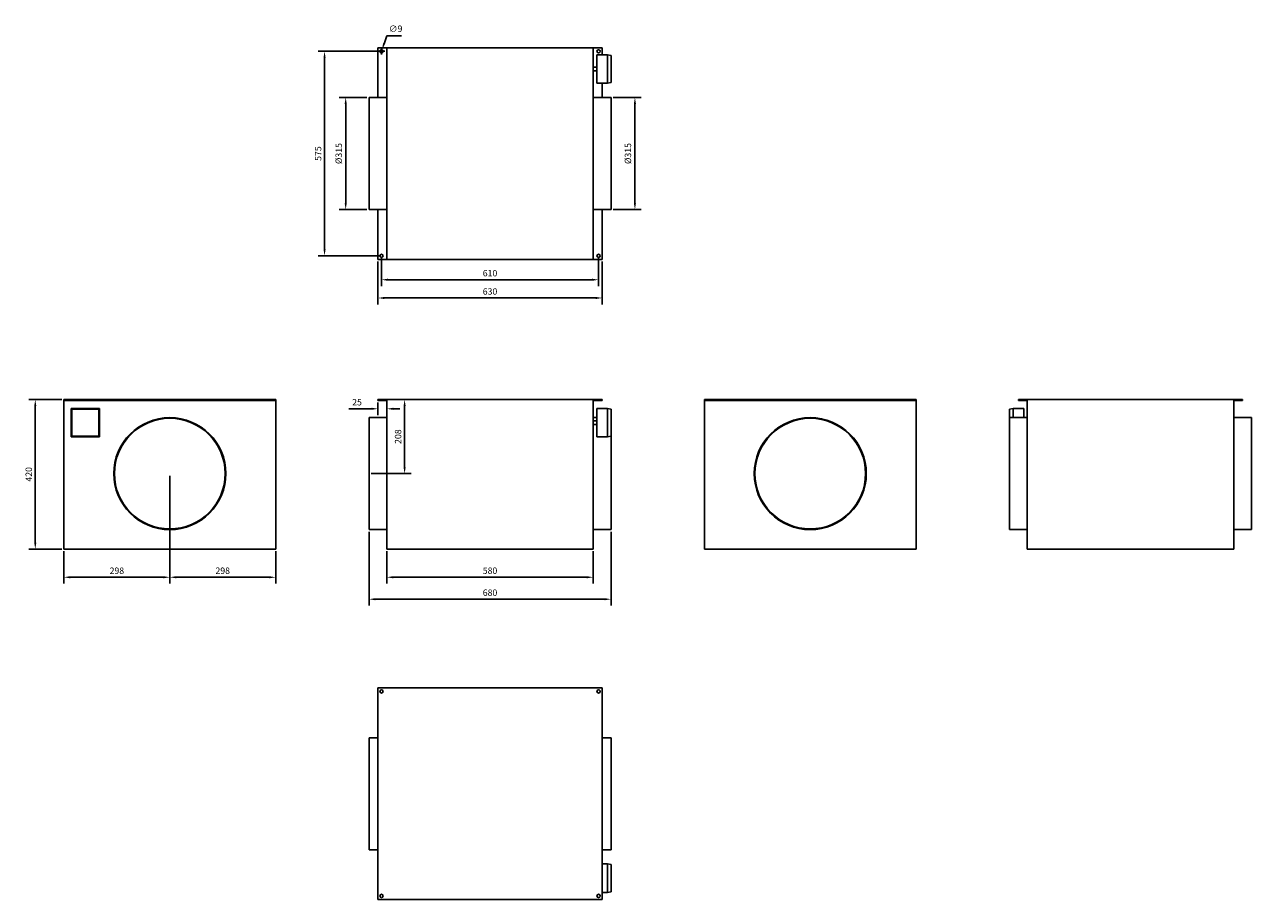
# Model space of a CAD drawing. Units: millimetres. Extents: x -1308 to 2140, y -1197 to 1263.
import ezdxf

# ---------------------------------------------------------------- set-up
doc = ezdxf.new("R2010")
doc.units = ezdxf.units.MM
doc.layers.add('ROS_DIM', color=7, linetype='Continuous')
doc.layers.add('ROS_MAIN', color=240, linetype='Continuous')
doc.styles.get("Standard").update_dxf_attribs({"font": 'verdana.ttf'})
doc.dimstyles.get("Standard").update_dxf_attribs({"dimscale": 100, "dimtxt": 0.18, "dimasz": 0.18, "dimexe": 0.18, "dimexo": 0.0625, "dimgap": 0.09, "dimtad": 1, "dimtoh": 1, "dimdec": 0, "dimzin": 0, "dimdsep": 46, "dimtxsty": 'Standard', "dimcen": 0.09, "dimadec": 0, "dimazin": 0, "dimtfac": 1, "dimtdec": 0, "dimtofl": 0, "dimtmove": 0, "dimatfit": 3, "dimfxl": 0, "dimtolj": 1, "dimtzin": 0, "dimarcsym": 0})

# ---------------------------------------------------------------- blocks, each defined once
blk = doc.blocks.new('*D14')
at = {"layer": 'Defpoints', "color": 0, "transparency": 16777216}
for p in [(-290, -212), (290, -212), (290, -291.4)]:
    blk.add_point(p, dxfattribs=at)
at = {"layer": 'ROS_DIM', "color": 0, "lineweight": -2, "transparency": 16777216}
for p, q in [((-290, -218.3), (-290, -309.4)), ((290, -218.3), (290, -309.4)), ((-272, -291.4), (272, -291.4))]:
    blk.add_line(p, q, dxfattribs=at)
at = {"layer": 'ROS_DIM', "color": 0, "transparency": 16777216}
for points in [[(-272, -288.4), (-272, -294.4), (-290, -291.4)], [(272, -288.4), (272, -294.4), (290, -291.4)]]:
    blk.add_solid(points, dxfattribs=at)
at = {"layer": 'ROS_DIM', "color": 0, "transparency": 16777216, "insert": (0, -273), "char_height": 18, "attachment_point": 5}
blk.add_mtext('\\A1;580', dxfattribs=at)
blk = doc.blocks.new('*D15')
at = {"layer": 'Defpoints', "color": 0, "transparency": 16777216}
for p in [(-340, -157.5), (340, -157.5), (340, -353.2)]:
    blk.add_point(p, dxfattribs=at)
at = {"layer": 'ROS_DIM', "color": 0, "lineweight": -2, "transparency": 16777216}
for p, q in [((-340, -163.8), (-340, -371.2)), ((340, -163.8), (340, -371.2)), ((-322, -353.2), (322, -353.2))]:
    blk.add_line(p, q, dxfattribs=at)
at = {"layer": 'ROS_DIM', "color": 0, "transparency": 16777216}
for points in [[(-322, -350.2), (-322, -356.2), (-340, -353.2)], [(322, -350.2), (322, -356.2), (340, -353.2)]]:
    blk.add_solid(points, dxfattribs=at)
at = {"layer": 'ROS_DIM', "color": 0, "transparency": 16777216, "insert": (0, -334.8), "char_height": 18, "attachment_point": 5}
blk.add_mtext('\\A1;680', dxfattribs=at)
blk = doc.blocks.new('*D16')
at = {"layer": 'Defpoints', "color": 0, "transparency": 16777216}
for p in [(-240.1, 208), (-240.1, 208), (-340, 0)]:
    blk.add_point(p, dxfattribs=at)
at = {"layer": 'ROS_DIM', "color": 0, "lineweight": -2, "transparency": 16777216}
for p, q in [((-246.4, 208), (-258.1, 208)), ((-240.1, 18), (-240.1, 190)), ((-333.7, 0), (-222.1, 0))]:
    blk.add_line(p, q, dxfattribs=at)
at = {"layer": 'ROS_DIM', "color": 0, "transparency": 16777216}
for points in [[(-243.1, 190), (-237.1, 190), (-240.1, 208)], [(-243.1, 18), (-237.1, 18), (-240.1, 0)]]:
    blk.add_solid(points, dxfattribs=at)
at = {"layer": 'ROS_DIM', "color": 0, "transparency": 16777216, "insert": (-258.5, 104), "char_height": 18, "attachment_point": 5, "rotation": 90}
blk.add_mtext('\\A1;208', dxfattribs=at)
blk = doc.blocks.new('*D17')
at = {"layer": 'Defpoints', "color": 0, "transparency": 16777216}
for p in [(-315, 206), (-315, 182.3), (-290, 182.3)]:
    blk.add_point(p, dxfattribs=at)
at = {"layer": 'ROS_DIM', "color": 0, "lineweight": -2, "transparency": 16777216}
for p, q in [((-333, 182.3), (-396.8, 182.3)), ((-315, 199.8), (-315, 164.3)), ((-290, 188.6), (-290, 200.3)), ((-272, 182.3), (-254, 182.3))]:
    blk.add_line(p, q, dxfattribs=at)
at = {"layer": 'ROS_DIM', "color": 0, "transparency": 16777216}
for points in [[(-333, 185.3), (-333, 179.3), (-315, 182.3)], [(-272, 185.3), (-272, 179.3), (-290, 182.3)]]:
    blk.add_solid(points, dxfattribs=at)
at = {"layer": 'ROS_DIM', "color": 0, "transparency": 16777216, "insert": (-373.9, 200.7), "char_height": 18, "attachment_point": 5}
blk.add_mtext('\\A1;25', dxfattribs=at)
blk = doc.blocks.new('*D18')
at = {"layer": 'Defpoints', "color": 0, "transparency": 16777216}
for p in [(-900, 0), (-602.5, -212), (-602.5, -291.4)]:
    blk.add_point(p, dxfattribs=at)
at = {"layer": 'ROS_DIM', "color": 0, "lineweight": -2, "transparency": 16777216}
for p, q in [((-900, -6.2), (-900, -309.4)), ((-602.5, -218.2), (-602.5, -309.4)), ((-882, -291.4), (-620.5, -291.4))]:
    blk.add_line(p, q, dxfattribs=at)
at = {"layer": 'ROS_DIM', "color": 0, "transparency": 16777216}
for points in [[(-882, -288.4), (-882, -294.4), (-900, -291.4)], [(-620.5, -288.4), (-620.5, -294.4), (-602.5, -291.4)]]:
    blk.add_solid(points, dxfattribs=at)
at = {"layer": 'ROS_DIM', "color": 0, "transparency": 16777216, "insert": (-751.3, -273), "char_height": 18, "attachment_point": 5}
blk.add_mtext('\\A1;298', dxfattribs=at)
blk = doc.blocks.new('*D19')
at = {"layer": 'Defpoints', "color": 0, "transparency": 16777216}
for p in [(-900, 0), (-1197.5, -212), (-1197.5, -291.4)]:
    blk.add_point(p, dxfattribs=at)
at = {"layer": 'ROS_DIM', "color": 0, "lineweight": -2, "transparency": 16777216}
for p, q in [((-900, -6.2), (-900, -309.4)), ((-1197.5, -218.2), (-1197.5, -309.4)), ((-918, -291.4), (-1179.5, -291.4))]:
    blk.add_line(p, q, dxfattribs=at)
at = {"layer": 'ROS_DIM', "color": 0, "transparency": 16777216}
for points in [[(-1179.5, -288.4), (-1179.5, -294.4), (-1197.5, -291.4)], [(-918, -288.4), (-918, -294.4), (-900, -291.4)]]:
    blk.add_solid(points, dxfattribs=at)
at = {"layer": 'ROS_DIM', "color": 0, "transparency": 16777216, "insert": (-1048.8, -273), "char_height": 18, "attachment_point": 5}
blk.add_mtext('\\A1;298', dxfattribs=at)
blk = doc.blocks.new('*D20')
at = {"layer": 'Defpoints', "color": 0, "transparency": 16777216}
for p in [(-1197.5, 208), (-1278.1, -212), (-1197.5, -212)]:
    blk.add_point(p, dxfattribs=at)
at = {"layer": 'ROS_DIM', "color": 0, "lineweight": -2, "transparency": 16777216}
for p, q in [((-1203.8, 208), (-1296.1, 208)), ((-1278.1, 190), (-1278.1, -194)), ((-1203.8, -212), (-1296.1, -212))]:
    blk.add_line(p, q, dxfattribs=at)
at = {"layer": 'ROS_DIM', "color": 0, "transparency": 16777216}
for points in [[(-1281.1, 190), (-1275.1, 190), (-1278.1, 208)], [(-1281.1, -194), (-1275.1, -194), (-1278.1, -212)]]:
    blk.add_solid(points, dxfattribs=at)
at = {"layer": 'ROS_DIM', "color": 0, "transparency": 16777216, "insert": (-1296.5, -2), "char_height": 18, "attachment_point": 5, "rotation": 90}
blk.add_mtext('\\A1;420', dxfattribs=at)
blk = doc.blocks.new('*D21')
at = {"layer": 'Defpoints', "color": 0, "transparency": 16777216}
for p in [(340, 1057.5), (340, 742.5), (407.2, 742.5)]:
    blk.add_point(p, dxfattribs=at)
at = {"layer": 'ROS_DIM', "color": 0, "lineweight": -2, "transparency": 16777216}
for p, q in [((346.2, 1057.5), (425.2, 1057.5)), ((407.2, 1039.5), (407.2, 760.5)), ((346.2, 742.5), (425.2, 742.5))]:
    blk.add_line(p, q, dxfattribs=at)
at = {"layer": 'ROS_DIM', "color": 0, "transparency": 16777216}
for points in [[(404.2, 1039.5), (410.2, 1039.5), (407.2, 1057.5)], [(404.2, 760.5), (410.2, 760.5), (407.2, 742.5)]]:
    blk.add_solid(points, dxfattribs=at)
at = {"layer": 'ROS_DIM', "color": 0, "transparency": 16777216, "insert": (387.6, 900), "char_height": 18, "attachment_point": 5, "rotation": 90}
blk.add_mtext('\\A1;%%C315', dxfattribs=at)
blk = doc.blocks.new('*D22')
at = {"layer": 'Defpoints', "color": 0, "transparency": 16777216}
for p in [(-340, 1057.5), (-405.7, 742.5), (-340, 742.5)]:
    blk.add_point(p, dxfattribs=at)
at = {"layer": 'ROS_DIM', "color": 0, "lineweight": -2, "transparency": 16777216}
for p, q in [((-346.3, 1057.5), (-423.7, 1057.5)), ((-405.7, 1039.5), (-405.7, 760.5)), ((-346.3, 742.5), (-423.7, 742.5))]:
    blk.add_line(p, q, dxfattribs=at)
at = {"layer": 'ROS_DIM', "color": 0, "transparency": 16777216}
for points in [[(-408.7, 1039.5), (-402.7, 1039.5), (-405.7, 1057.5)], [(-408.7, 760.5), (-402.7, 760.5), (-405.7, 742.5)]]:
    blk.add_solid(points, dxfattribs=at)
at = {"layer": 'ROS_DIM', "color": 0, "transparency": 16777216, "insert": (-425.3, 900), "char_height": 18, "attachment_point": 5, "rotation": 90}
blk.add_mtext('\\A1;%%C315', dxfattribs=at)
blk = doc.blocks.new('*D23')
at = {"layer": 'Defpoints', "color": 0, "transparency": 16777216}
for p in [(-305, 612.5), (305, 612.5), (305, 545.2)]:
    blk.add_point(p, dxfattribs=at)
at = {"layer": 'ROS_DIM', "color": 0, "lineweight": -2, "transparency": 16777216}
for p, q in [((-305, 606.3), (-305, 527.2)), ((305, 606.3), (305, 527.2)), ((-287, 545.2), (287, 545.2))]:
    blk.add_line(p, q, dxfattribs=at)
at = {"layer": 'ROS_DIM', "color": 0, "transparency": 16777216}
for points in [[(-287, 548.2), (-287, 542.2), (-305, 545.2)], [(287, 548.2), (287, 542.2), (305, 545.2)]]:
    blk.add_solid(points, dxfattribs=at)
at = {"layer": 'ROS_DIM', "color": 0, "transparency": 16777216, "insert": (0, 563.6), "char_height": 18, "attachment_point": 5}
blk.add_mtext('\\A1;610', dxfattribs=at)
blk = doc.blocks.new('*D24')
at = {"layer": 'Defpoints', "color": 0, "transparency": 16777216}
for p in [(-315, 602.5), (315, 602.5), (315, 493.9)]:
    blk.add_point(p, dxfattribs=at)
at = {"layer": 'ROS_DIM', "color": 0, "lineweight": -2, "transparency": 16777216}
for p, q in [((-315, 596.3), (-315, 475.9)), ((315, 596.3), (315, 475.9)), ((-297, 493.9), (297, 493.9))]:
    blk.add_line(p, q, dxfattribs=at)
at = {"layer": 'ROS_DIM', "color": 0, "transparency": 16777216}
for points in [[(-297, 496.9), (-297, 490.9), (-315, 493.9)], [(297, 496.9), (297, 490.9), (315, 493.9)]]:
    blk.add_solid(points, dxfattribs=at)
at = {"layer": 'ROS_DIM', "color": 0, "transparency": 16777216, "insert": (0, 512.2), "char_height": 18, "attachment_point": 5}
blk.add_mtext('\\A1;630', dxfattribs=at)
blk = doc.blocks.new('*D25')
at = {"layer": 'Defpoints', "color": 0, "transparency": 16777216}
for p in [(-305, 1187.5), (-465.1, 612.5), (-305, 612.5)]:
    blk.add_point(p, dxfattribs=at)
at = {"layer": 'ROS_DIM', "color": 0, "lineweight": -2, "transparency": 16777216}
for p, q in [((-311.3, 1187.5), (-483.1, 1187.5)), ((-465.1, 1169.5), (-465.1, 630.5)), ((-311.3, 612.5), (-483.1, 612.5))]:
    blk.add_line(p, q, dxfattribs=at)
at = {"layer": 'ROS_DIM', "color": 0, "transparency": 16777216}
for points in [[(-468.1, 1169.5), (-462.1, 1169.5), (-465.1, 1187.5)], [(-468.1, 630.5), (-462.1, 630.5), (-465.1, 612.5)]]:
    blk.add_solid(points, dxfattribs=at)
at = {"layer": 'ROS_DIM', "color": 0, "transparency": 16777216, "insert": (-483.3, 900), "char_height": 18, "attachment_point": 5, "rotation": 90}
blk.add_mtext('\\A1;575', dxfattribs=at)
blk = doc.blocks.new('*D26')
at = {"layer": 'Defpoints', "color": 0, "transparency": 16777216}
for p in [(-306.4, 1183.2), (-303.6, 1191.8)]:
    blk.add_point(p, dxfattribs=at)
at = {"layer": 'ROS_DIM', "color": 0, "lineweight": -2, "transparency": 16777216}
for p, q in [((-290.4, 1231.4), (-297.9, 1208.9)), ((-249.2, 1231.4), (-290.4, 1231.4)), ((-314, 1187.5), (-296, 1187.5)), ((-305, 1178.5), (-305, 1196.5))]:
    blk.add_line(p, q, dxfattribs=at)
at = {"layer": 'ROS_DIM', "color": 0, "transparency": 16777216}
blk.add_solid([(-300.8, 1209.8), (-295.1, 1207.9), (-303.6, 1191.8)], dxfattribs=at)
at = {"layer": 'ROS_DIM', "color": 0, "transparency": 16777216, "insert": (-265.3, 1251.1), "char_height": 18, "attachment_point": 5}
blk.add_mtext('\\A1;∅9', dxfattribs=at)
blk = doc.blocks.new('ROS_Z_315_R1_FRONT')
at = {"layer": 'ROS_MAIN'}
for p, q in [((-315, 208), (-315, 206)), ((-315, 208), (315, 208)), ((315, 208), (315, 206)), ((-290, 206), (-315, 206)), ((-290, 206), (-290, -212)), ((315, 206), (290, 206)), ((290, 206), (290, -212)), ((300, 183), (330, 183)), ((300, 103), (300, 183)), ((330, 183), (340, 181)), ((330, 183), (330, 103)), ((340, 105), (340, 181)), ((-340, 157.5), (-340, -157.5)), ((-340, 157.5), (-290, 157.5)), ((290, 157.5), (300, 157.5)), ((300, 148), (290, 148)), ((300, 138), (290, 138)), ((340, 105), (330, 103)), ((340, 105), (340, -157.5)), ((300, 103), (330, 103)), ((-340, -157.5), (-290, -157.5)), ((290, -157.5), (340, -157.5)), ((290, -212), (-290, -212))]:
    blk.add_line(p, q, dxfattribs=at)
blk = doc.blocks.new('ROS_Z_315_R1_RIGHT')
at = {"layer": 'ROS_MAIN'}
for p, q in [((-297.5, 208), (297.5, 208)), ((-297.5, 208), (-297.5, 206)), ((297.5, 208), (297.5, 206)), ((297.5, 206), (-297.5, 206)), ((-297.5, 206), (-297.5, -212)), ((-277.6, 183), (-275.6, 181)), ((-197.6, 183), (-277.6, 183)), ((-277.6, 183), (-277.6, 103)), ((-275.6, 181), (-199.6, 181)), ((-275.6, 105), (-275.6, 181)), ((-199.6, 181), (-197.6, 183)), ((-199.6, 181), (-199.6, 105)), ((-197.6, 103), (-197.6, 183)), ((297.5, 206), (297.5, -212)), ((-275.6, 105), (-277.6, 103)), ((-199.6, 105), (-275.6, 105)), ((-199.6, 105), (-197.6, 103)), ((-277.6, 103), (-197.6, 103)), ((297.5, -212), (-297.5, -212))]:
    blk.add_line(p, q, dxfattribs=at)
for radius in [157.5, 155.5]:
    blk.add_circle((0, 0), radius, dxfattribs=at)
blk = doc.blocks.new('ROS_Z_315_R1_LEFT')
at = {"layer": 'ROS_MAIN'}
for p, q in [((-297.5, 208), (297.5, 208)), ((-297.5, 208), (-297.5, 206)), ((297.5, 208), (297.5, 206)), ((297.5, 206), (-297.5, 206)), ((-297.5, 206), (-297.5, -212)), ((297.5, 206), (297.5, -212)), ((297.5, -212), (-297.5, -212))]:
    blk.add_line(p, q, dxfattribs=at)
for radius in [157.5, 155.5]:
    blk.add_circle((0, 0), radius, dxfattribs=at)
blk = doc.blocks.new('ROS_Z_315_R1_BACK')
at = {"layer": 'ROS_MAIN'}
for p, q in [((-315, 208), (-315, 206)), ((-315, 208), (315, 208)), ((-315, 208), (-315, 206)), ((-315, 208), (315, 208)), ((315, 208), (315, 206)), ((315, 208), (315, 206)), ((-340, 181), (-330, 183)), ((-340, 181), (-330, 183)), ((-340, 181), (-340, 157.5)), ((-340, 181), (-340, 157.5)), ((-330, 157.5), (-330, 183)), ((-300, 183), (-330, 183)), ((-330, 157.5), (-330, 183)), ((-300, 183), (-330, 183)), ((-290, 206), (-315, 206)), ((-290, 206), (-315, 206)), ((-300, 183), (-300, 157.5)), ((-300, 183), (-300, 157.5)), ((-290, 206), (-290, -212)), ((-290, 206), (-290, -212)), ((315, 206), (290, 206)), ((290, 206), (290, -212)), ((315, 206), (290, 206)), ((290, 206), (290, -212)), ((-340, -157.5), (-340, 157.5)), ((-290, 157.5), (-340, 157.5)), ((-340, -157.5), (-340, 157.5)), ((-290, 157.5), (-340, 157.5)), ((340, 157.5), (290, 157.5)), ((340, 157.5), (290, 157.5)), ((340, -157.5), (340, 157.5)), ((340, -157.5), (340, 157.5)), ((-290, -157.5), (-340, -157.5)), ((-290, -157.5), (-340, -157.5)), ((340, -157.5), (290, -157.5)), ((340, -157.5), (290, -157.5)), ((290, -212), (-290, -212)), ((290, -212), (-290, -212))]:
    blk.add_line(p, q, dxfattribs=at)
blk = doc.blocks.new('ROS_Z_315_R1_BOTTOM')
at = {"layer": 'ROS_MAIN'}
for p, q in [((-315, 297.5), (-315, 157.5)), ((-290, 297.5), (-315, 297.5)), ((-290, 297.5), (-290, -297.5)), ((290, 297.5), (-290, 297.5)), ((315, 297.5), (290, 297.5)), ((290, -297.5), (290, 297.5)), ((300, 277.6), (330, 277.6)), ((300, 197.6), (300, 277.6)), ((315, 277.6), (315, 297.5)), ((340, 275.6), (330, 277.6)), ((330, 277.6), (330, 197.6)), ((300, 242.6), (290, 242.6)), ((340, 199.6), (340, 275.6)), ((300, 232.6), (290, 232.6)), ((300, 197.6), (330, 197.6)), ((315, 157.5), (315, 197.6)), ((340, 199.6), (330, 197.6)), ((-340, 157.5), (-340, -157.5)), ((-340, 157.5), (-290, 157.5)), ((290, 157.5), (340, 157.5)), ((340, 157.5), (340, -157.5)), ((-340, -157.5), (-290, -157.5)), ((-315, -157.5), (-315, -297.5)), ((290, -157.5), (340, -157.5)), ((315, -297.5), (315, -157.5)), ((-315, -297.5), (-290, -297.5)), ((-290, -297.5), (290, -297.5)), ((290, -297.5), (315, -297.5))]:
    blk.add_line(p, q, dxfattribs=at)
for centre in [(-305, 287.5), (305, 287.5), (-305, -287.5), (305, -287.5)]:
    blk.add_circle(centre, 4.5, dxfattribs=at)
blk = doc.blocks.new('ROS_Z_315_R1_TOP')
at = {"layer": 'ROS_MAIN'}
for p, q in [((-315, 297.5), (-315, -297.5)), ((315, 297.5), (-315, 297.5)), ((315, -297.5), (315, 297.5)), ((-340, 157.5), (-340, -157.5)), ((-340, 157.5), (-315, 157.5)), ((315, 157.5), (340, 157.5)), ((340, 157.5), (340, -157.5)), ((-340, -157.5), (-315, -157.5)), ((315, -157.5), (340, -157.5)), ((315, -197.6), (330, -197.6)), ((340, -199.6), (330, -197.6)), ((330, -197.6), (330, -277.6)), ((340, -275.6), (340, -199.6)), ((330, -277.6), (340, -275.6)), ((-315, -297.5), (315, -297.5)), ((315, -277.6), (330, -277.6))]:
    blk.add_line(p, q, dxfattribs=at)
for centre in [(-305, 287.5), (305, 287.5), (-305, -287.5), (305, -287.5)]:
    blk.add_circle(centre, 4.5, dxfattribs=at)

msp = doc.modelspace()

# ---------------------------------------------------------------- block references
at = {"layer": 'ROS_MAIN'}
for name, p in [('ROS_Z_315_R1_BOTTOM', (0, 900)), ('ROS_Z_315_R1_RIGHT', (-900, 0)), ('ROS_Z_315_R1_FRONT', (0, 0)), ('ROS_Z_315_R1_LEFT', (900, 0)), ('ROS_Z_315_R1_BACK', (1800, 0)), ('ROS_Z_315_R1_TOP', (0, -900))]:
    msp.add_blockref(name, p, dxfattribs=at)

# ---------------------------------------------------------------- dimensions: what is measured, and where the dimension line sits
at = {"layer": 'ROS_DIM'}
dim = msp.add_diameter_dim_2p(p1=(-306.4, 1183.2), p2=(-303.6, 1191.8), dimstyle='Standard', dxfattribs=at)
dim.commit()
dim.dimension.update_dxf_attribs({"geometry": '*D26', "text_midpoint": (-265.3, 1231.4), "dimtype": 163})
for base, p1, p2, picture, middle in [((-465.1, 612.5), (-305, 1187.5), (-305, 612.5), '*D25', (-483.3, 900)), ((-1278.1, -212), (-1197.5, 208), (-1197.5, -212), '*D20', (-1296.5, -2)), ((-240.1, 208), (-340, 0), (-240.1, 208), '*D16', (-258.5, 104))]:
    dim = msp.add_linear_dim(base=base, p1=p1, p2=p2, angle=90, dimstyle='Standard', dxfattribs=at)
    dim.commit()
    dim.dimension.update_dxf_attribs({"geometry": picture, "text_midpoint": middle})
for base, p1, p2, picture, middle in [((-405.7, 742.5), (-340, 1057.5), (-340, 742.5), '*D22', (-425.3, 900)), ((407.2, 742.5), (340, 1057.5), (340, 742.5), '*D21', (387.6, 900))]:
    dim = msp.add_linear_dim(base=base, p1=p1, p2=p2, angle=90, text='%%C<>', dimstyle='Standard', dxfattribs=at)
    dim.commit()
    dim.dimension.update_dxf_attribs({"geometry": picture, "text_midpoint": middle})
for base, p1, p2, picture, middle in [((315, 493.9), (-315, 602.5), (315, 602.5), '*D24', (0, 512.2)), ((305, 545.2), (-305, 612.5), (305, 612.5), '*D23', (0, 563.6)), ((-315, 182.3), (-290, 182.3), (-315, 206), '*D17', (-373.9, 200.7)), ((-1197.5, -291.4163402), (-900, 0), (-1197.5, -212), '*D19', (-1048.75, -273.0053261)), ((-602.5, -291.4163402), (-900, 0), (-602.5, -212), '*D18', (-751.25, -273.0053261)), ((340, -353.2), (-340, -157.5), (340, -157.5), '*D15', (0, -334.8)), ((290, -291.4), (-290, -212), (290, -212), '*D14', (0, -273))]:
    dim = msp.add_linear_dim(base=base, p1=p1, p2=p2, dimstyle='Standard', dxfattribs=at)
    dim.commit()
    dim.dimension.update_dxf_attribs({"geometry": picture, "text_midpoint": middle})

doc.saveas('drawing.dxf')
